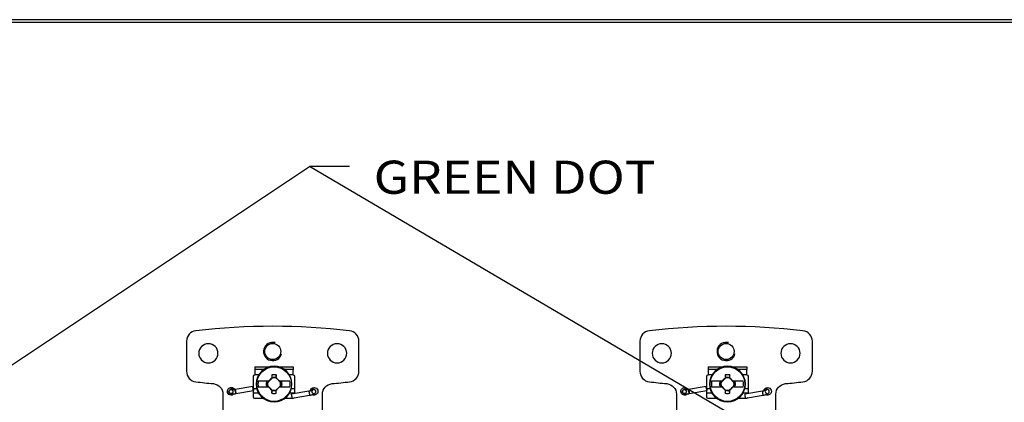
# Model space of a CAD drawing. Units: inches. Extents: x 0.3 to 16.7, y 0.3 to 10.7.
# Drawn here: x 9 to 12.7, y 9.2 to 10.7 of the extents above; entities that cross this region are included whole.
import ezdxf

# ---------------------------------------------------------------- set-up
doc = ezdxf.new("R2010")
doc.units = ezdxf.units.IN
doc.header["$MEASUREMENT"] = 0
doc.layers.add('1', color=7, linetype='CONTINUOUS', true_color=0xffffff)
doc.layers.add('TOP', color=7, linetype='CONTINUOUS', true_color=0xffffff)
doc.styles.add('blockfont', font='simplex.shx')

msp = doc.modelspace()

# ---------------------------------------------------------------- linework, layer by layer
at = {"layer": '1', "color": 3, "linetype": 'Continuous'}
for p, q in [((16.6875, 10.6875), (0.3125, 10.6875)), ((0.3225, 10.6775), (16.6775, 10.6775))]:
    msp.add_line(p, q, dxfattribs=at)
at = {"layer": '1', "color": 35, "linetype": 'Continuous'}
for p in [(8.5582, 9.1017), (11.8648, 9.0988), (10.2566, 10.1335)]:
    msp.add_line(p, (10.1066, 10.1335), dxfattribs=at)
at = {"layer": '1', "color": 155, "linetype": 'Continuous'}
for p, q in [((9.6424, 9.4743), (9.6424, 9.3609)), ((10.2924, 9.3609), (10.2924, 9.4743)), ((11.352, 9.4743), (11.352, 9.3609)), ((12.002, 9.3609), (12.002, 9.4743)), ((9.8997, 9.3774), (9.8997, 9.3478)), ((9.8998, 9.3774), (9.9524, 9.3774)), ((9.9326, 9.3675), (9.8998, 9.3675)), ((9.9924, 9.3774), (10.045, 9.3774)), ((10.045, 9.3675), (10.0122, 9.3675)), ((10.045, 9.3774), (10.045, 9.3675)), ((10.0451, 9.3478), (10.045, 9.3675)), ((11.6094, 9.3774), (11.6094, 9.3478)), ((11.6094, 9.3774), (11.662, 9.3774)), ((11.6423, 9.3675), (11.6094, 9.3675)), ((11.702, 9.3774), (11.7546, 9.3774)), ((11.7546, 9.3675), (11.7218, 9.3675)), ((11.7546, 9.3774), (11.7546, 9.3675)), ((11.7547, 9.3478), (11.7546, 9.3675)), ((9.8949, 9.2628), (9.8949, 9.3428)), ((9.8998, 9.3482), (9.9148, 9.3482)), ((9.9515, 9.3233), (9.9127, 9.3233)), ((9.9447, 9.3205), (9.9494, 9.3206)), ((9.966, 9.3368), (9.9484, 9.3192)), ((9.9491, 9.3201), (9.9494, 9.3206)), ((9.9494, 9.3206), (9.9521, 9.3233)), ((9.9521, 9.3233), (9.9515, 9.3233)), ((9.9651, 9.3361), (9.9636, 9.3355)), ((9.9966, 9.3181), (9.9799, 9.3365)), ((9.9801, 9.3367), (9.9812, 9.3362)), ((9.9929, 9.3233), (9.9923, 9.3233)), ((9.9923, 9.3233), (9.9948, 9.3206)), ((10.0321, 9.3233), (9.9929, 9.3233)), ((9.995, 9.32), (9.9948, 9.3206)), ((10.0001, 9.3205), (9.9948, 9.3206)), ((10.03, 9.3482), (10.045, 9.3482)), ((10.0499, 9.3428), (10.0499, 9.2763)), ((11.6045, 9.2628), (11.6045, 9.3428)), ((11.6094, 9.3482), (11.6244, 9.3482)), ((11.6611, 9.3233), (11.6223, 9.3233)), ((11.6543, 9.3205), (11.659, 9.3206)), ((11.6756, 9.3368), (11.658, 9.3192)), ((11.6588, 9.3201), (11.659, 9.3206)), ((11.659, 9.3206), (11.6617, 9.3233)), ((11.6617, 9.3233), (11.6611, 9.3233)), ((11.6748, 9.3361), (11.6732, 9.3355)), ((11.7063, 9.3181), (11.6896, 9.3365)), ((11.6897, 9.3367), (11.6908, 9.3362)), ((11.7025, 9.3233), (11.7019, 9.3233)), ((11.7019, 9.3233), (11.7044, 9.3206)), ((11.7417, 9.3233), (11.7025, 9.3233)), ((11.7046, 9.32), (11.7044, 9.3206)), ((11.7097, 9.3205), (11.7044, 9.3206)), ((11.7396, 9.3482), (11.7546, 9.3482)), ((11.7595, 9.3428), (11.7595, 9.2763)), ((9.8024, 9.2844), (9.8024, 9.2842)), ((9.8132, 9.2909), (9.8099, 9.2917)), ((9.8922, 9.3031), (9.8258, 9.2916)), ((9.8258, 9.2916), (9.8267, 9.2855)), ((9.8284, 9.2768), (9.8948, 9.2884)), ((9.9072, 9.2948), (9.8949, 9.2948)), ((9.9127, 9.3023), (9.9519, 9.3023)), ((9.9447, 9.3051), (9.95, 9.305)), ((9.9481, 9.3076), (9.9648, 9.2892)), ((9.9498, 9.3056), (9.95, 9.305)), ((9.9525, 9.3023), (9.95, 9.305)), ((9.9519, 9.3023), (9.9525, 9.3023)), ((9.9647, 9.2889), (9.9636, 9.2895)), ((9.9788, 9.2889), (9.9964, 9.3064)), ((9.9796, 9.2896), (9.9812, 9.2902)), ((9.9954, 9.305), (9.9927, 9.3023)), ((9.9927, 9.3023), (9.9933, 9.3023)), ((9.9933, 9.3023), (10.0321, 9.3023)), ((9.9956, 9.3056), (9.9954, 9.305)), ((10.0001, 9.3051), (9.9954, 9.305)), ((10.1039, 9.2856), (10.0375, 9.2741)), ((10.0499, 9.2948), (10.0376, 9.2948)), ((10.1224, 9.2917), (10.117, 9.2894)), ((11.512, 9.2844), (11.512, 9.2842)), ((11.5228, 9.2909), (11.5195, 9.2917)), ((11.6018, 9.3031), (11.5355, 9.2916)), ((11.5355, 9.2916), (11.5363, 9.2855)), ((11.538, 9.2768), (11.6044, 9.2884)), ((11.6168, 9.2948), (11.6045, 9.2948)), ((11.6223, 9.3023), (11.6615, 9.3023)), ((11.6543, 9.3051), (11.6597, 9.305)), ((11.6578, 9.3076), (11.6745, 9.2892)), ((11.6594, 9.3056), (11.6597, 9.305)), ((11.6621, 9.3023), (11.6597, 9.305)), ((11.6615, 9.3023), (11.6621, 9.3023)), ((11.6743, 9.2889), (11.6732, 9.2895)), ((11.6884, 9.2889), (11.706, 9.3064)), ((11.6893, 9.2896), (11.6908, 9.2902)), ((11.705, 9.305), (11.7023, 9.3023)), ((11.7023, 9.3023), (11.703, 9.3023)), ((11.703, 9.3023), (11.7417, 9.3023)), ((11.7053, 9.3056), (11.705, 9.305)), ((11.7097, 9.3051), (11.705, 9.305)), ((11.7595, 9.2948), (11.7472, 9.2948)), ((11.8135, 9.2856), (11.7472, 9.2741)), ((11.832, 9.2917), (11.8266, 9.2894)), ((9.7799, 9.2745), (9.7799, 9.1701)), ((9.8949, 9.2798), (9.9134, 9.2798)), ((9.933, 9.2578), (9.8999, 9.2578)), ((10.0449, 9.2578), (10.0117, 9.2578)), ((10.0314, 9.2798), (10.0499, 9.2798)), ((10.0375, 9.2741), (10.0384, 9.268)), ((10.0384, 9.268), (10.0401, 9.2593)), ((10.0401, 9.2593), (10.1064, 9.2709)), ((10.0495, 9.261), (10.0449, 9.2578)), ((10.1549, 9.1701), (10.1549, 9.2745)), ((11.4895, 9.2745), (11.4895, 9.1701)), ((11.6045, 9.2798), (11.623, 9.2798)), ((11.6427, 9.2578), (11.6095, 9.2578)), ((11.7545, 9.2578), (11.7214, 9.2578)), ((11.741, 9.2798), (11.7595, 9.2798)), ((11.7472, 9.2741), (11.748, 9.268)), ((11.748, 9.268), (11.7497, 9.2593)), ((11.7497, 9.2593), (11.8161, 9.2709)), ((11.7592, 9.261), (11.7545, 9.2578)), ((11.8645, 9.1701), (11.8645, 9.2745))]:
    msp.add_line(p, q, dxfattribs=at)
at = {"layer": '1', "color": 254, "linetype": 'Continuous'}
for p, q in [((9.8267, 9.2855), (9.8284, 9.2768)), ((10.117, 9.2894), (10.1149, 9.2843)), ((11.5363, 9.2855), (11.538, 9.2768)), ((11.8266, 9.2894), (11.8245, 9.2843))]:
    msp.add_line(p, q, dxfattribs=at)
at = {"layer": '1', "color": 155, "linetype": 'Continuous', "extrusion": (2.15275e-32, -6.27644e-17, -1)}
for centre in [(-9.7248, 9.4288), (-10.21, 9.4288), (-11.4344, 9.4288), (-11.9196, 9.4288)]:
    msp.add_circle(centre, 0.0362, dxfattribs=at)
at = {"layer": '1', "color": 155, "linetype": 'Continuous'}
for centre, radius in [((9.9674, 9.4356), 0.0302), ((11.677, 9.4356), 0.0302), ((9.9724, 9.3128), 0.0653), ((11.682, 9.3128), 0.0653)]:
    msp.add_circle(centre, radius, dxfattribs=at)
at = {"layer": '1', "color": 155, "linetype": 'Continuous', "extrusion": (0, 0, -1)}
for centre in [(-9.9724, 9.3128), (-11.682, 9.3128)]:
    msp.add_circle(centre, 0.0676, dxfattribs=at)
at = {"layer": '1', "color": 155, "linetype": 'Continuous'}
for centre, radius, start, end in [((9.6824, 9.4743), 0.04, 96.6529, 180), ((9.9674, 7.0308), 2.5, 83.3471, 96.6529), ((10.2524, 9.4743), 0.04, 0, 83.3471), ((11.392, 9.4743), 0.04, 96.6529, 180), ((11.677, 7.0308), 2.5, 83.3471, 96.6529), ((11.962, 9.4743), 0.04, 0, 83.3471), ((9.9674, 9.4356), 0.0345, 75, 345), ((11.677, 9.4356), 0.0345, 75, 345), ((9.6824, 9.3609), 0.04, 180, 263.3471), ((10.2524, 9.3609), 0.04, 276.6529, 0), ((11.392, 9.3609), 0.04, 180, 263.3471), ((11.962, 9.3609), 0.04, 276.6529, 0), ((9.9674, 11.8043), 2.5, 263.3471, 264.8613), ((9.9724, 9.3128), 0.0606, 170.0216, 189.9784), ((9.9724, 9.3128), 0.0248, 165.0334, 192.2377), ((9.9724, 9.3128), 0.0353, 76.2279, 103.7721), ((9.9724, 9.3128), 0.0248, 72.3044, 104.9666), ((9.9724, 9.3128), 0.0606, 350.0216, 9.9784), ((9.9674, 11.8043), 2.5, 275.1387, 276.6529), ((11.677, 11.8043), 2.5, 263.3471, 264.8613), ((11.682, 9.3128), 0.0606, 170.0216, 189.9784), ((11.682, 9.3128), 0.0248, 165.0334, 192.2377), ((11.682, 9.3128), 0.0353, 76.2279, 103.7721), ((11.682, 9.3128), 0.0248, 72.3044, 104.9666), ((11.682, 9.3128), 0.0606, 350.0216, 9.9784), ((11.677, 11.8043), 2.5, 275.1387, 276.6529), ((9.9724, 9.3128), 0.0248, 252.3044, 284.9666), ((9.9724, 9.3128), 0.0248, 345.0334, 12.2377), ((11.682, 9.3128), 0.0248, 252.3044, 284.9666), ((11.682, 9.3128), 0.0248, 345.0334, 12.2377), ((9.9724, 9.3128), 0.0353, 256.2279, 283.7721), ((11.682, 9.3128), 0.0353, 256.2279, 283.7721)]:
    msp.add_arc(centre, radius, start, end, dxfattribs=at)
at = {"layer": '1', "color": 155, "linetype": 'Continuous', "extrusion": (0, 0, -1)}
for centre, radius, start, end in [((-9.8999, 9.3428), 0.005, 0, 88.159), ((-9.9724, 9.3128), 0.0288, 344.4341, 15.5659), ((-9.9724, 9.3128), 0.0249, 347.6963, 15.0326), ((-9.9724, 9.3128), 0.0249, 74.9674, 107.061), ((-9.9724, 9.3128), 0.0249, 167.6963, 195.0326), ((-9.9724, 9.3128), 0.0288, 164.4341, 195.5659), ((-10.0449, 9.3428), 0.005, 91.841, 180), ((-11.6095, 9.3428), 0.005, 0, 88.159), ((-11.682, 9.3128), 0.0288, 344.4341, 15.5659), ((-11.682, 9.3128), 0.0249, 347.6963, 15.0326), ((-11.682, 9.3128), 0.0249, 74.9674, 107.061), ((-11.682, 9.3128), 0.0249, 167.6963, 195.0326), ((-11.682, 9.3128), 0.0288, 164.4341, 195.5659), ((-11.7545, 9.3428), 0.005, 91.841, 180), ((-9.7399, 9.2745), 0.04, 95.1387, 180), ((-9.9724, 9.3128), 0.0249, 254.9674, 287.061), ((-10.1949, 9.2745), 0.04, 0, 84.8613), ((-11.4495, 9.2745), 0.04, 95.1387, 180), ((-11.682, 9.3128), 0.0249, 254.9674, 287.061), ((-11.9045, 9.2745), 0.04, 0, 84.8613), ((-9.8999, 9.2628), 0.005, 270, 0), ((-11.6095, 9.2628), 0.005, 270, 0)]:
    msp.add_arc(centre, radius, start, end, dxfattribs=at)
at = {"layer": '1', "color": 155, "linetype": 'Continuous', "extrusion": (2.15275e-32, -6.27644e-17, -1)}
for centre, start, end in [((-9.8111, 9.2853), 0, 90.0018), ((-9.8111, 9.2853), 221.1862, 0), ((-9.8111, 9.2853), 89.9986, 155.0629), ((-10.1236, 9.2853), 5.9793, 89.9986), ((-10.1236, 9.2853), 89.9986, 301.4437), ((-11.5208, 9.2853), 0, 90.0018), ((-11.5208, 9.2853), 221.1862, 0), ((-11.5208, 9.2853), 89.9986, 155.0629), ((-11.8333, 9.2853), 5.9793, 89.9986), ((-11.8333, 9.2853), 89.9986, 301.4437)]:
    msp.add_arc(centre, 0.0145, start, end, dxfattribs=at)
at = {"layer": '1', "color": 155, "linetype": 'Continuous'}
for centre, major_axis, ratio, start_param, end_param in [((9.9586, 9.3266), (-0.0729, -0.0729), 0.026177, 4.617541, 4.784), ((9.9695, 9.3129), (-0.0018, -0.1049), 0.061049, 4.38115, 4.496661), ((9.9837, 9.313), (0.0265, 0.0005), 0.903706, 1.692774, 1.707391), ((9.9753, 9.3129), (0.0018, -0.1049), 0.061049, 1.79383, 1.902035), ((9.9868, 9.326), (-0.0694, 0.0763), 0.026177, 4.654001, 4.822987), ((11.6682, 9.3266), (-0.0729, -0.0729), 0.026177, 4.617541, 4.784), ((11.6791, 9.3129), (-0.0018, -0.1049), 0.061049, 4.38115, 4.496661), ((11.6933, 9.313), (0.0265, 0.0005), 0.903706, 1.692774, 1.707391), ((11.685, 9.3129), (0.0018, -0.1049), 0.061049, 1.79383, 1.902035), ((11.6965, 9.326), (-0.0694, 0.0763), 0.026177, 4.654001, 4.822987), ((9.9579, 9.2997), (0.0694, -0.0763), 0.026177, 4.654001, 4.822987), ((9.9695, 9.3128), (-0.0018, 0.1049), 0.061049, 1.79383, 1.902035), ((9.9611, 9.3126), (0.0265, 0.0005), 0.90374, 4.834416, 4.849033), ((9.9753, 9.3128), (0.0018, 0.1049), 0.061049, 4.38115, 4.496661), ((9.9862, 9.299), (0.0729, 0.0729), 0.026177, 4.617541, 4.784), ((10.1052, 9.2782), (-0.00128, 0.00739), 0.030154, 0, 3.141901), ((10.1224, 9.2843), (-0.0075, 0), 0.984808, 3.135948, 4.712476), ((11.6676, 9.2997), (0.0694, -0.0763), 0.026177, 4.654001, 4.822987), ((11.6791, 9.3128), (-0.0018, 0.1049), 0.061049, 1.79383, 1.902035), ((11.6707, 9.3126), (0.0265, 0.0005), 0.90374, 4.834416, 4.849033), ((11.685, 9.3128), (0.0018, 0.1049), 0.061049, 4.38115, 4.496661), ((11.6958, 9.299), (0.0729, 0.0729), 0.026177, 4.617541, 4.784), ((11.8148, 9.2782), (-0.00128, 0.00739), 0.030154, 0, 3.141901), ((11.832, 9.2843), (-0.0075, 0), 0.984808, 3.135948, 4.712476)]:
    msp.add_ellipse(centre, major_axis=major_axis, ratio=ratio, start_param=start_param, end_param=end_param, dxfattribs=at)
at = {"layer": '1', "color": 254, "linetype": 'Continuous'}
for centre in [(9.8099, 9.2843), (11.5195, 9.2843)]:
    msp.add_ellipse(centre, major_axis=(0.0075, 0), ratio=0.984808, dxfattribs=at)
at = {"layer": '1', "color": 155, "linetype": 'Continuous'}
for centre in [(9.8271, 9.2842), (9.8935, 9.2958), (11.5368, 9.2842), (11.6031, 9.2958)]:
    msp.add_ellipse(centre, major_axis=(-0.00128, 0.00739), ratio=0.030154, dxfattribs=at)
at = {"layer": '1', "color": 254, "linetype": 'Continuous'}
for centre in [(10.1224, 9.2843), (11.832, 9.2843)]:
    msp.add_ellipse(centre, major_axis=(-0.0075, 0), ratio=0.984808, start_param=0, end_param=1.570842, dxfattribs=at)
at = {"layer": '1', "color": 155, "linetype": 'Continuous'}
for points, knots in [([(9.9447, 9.3205), (9.9458, 9.3204), (9.9469, 9.3203), (9.9484, 9.3202), (9.9488, 9.3201), (9.9491, 9.3201)], [0, 0, 0, 0, 0.742771, 0.742771, 1, 1, 1, 1]), ([(9.964, 9.3471), (9.9643, 9.3438), (9.9647, 9.3405), (9.9651, 9.3368), (9.9651, 9.3365), (9.9651, 9.3361)], [0, 0, 0, 0, 0.896563, 0.896563, 1, 1, 1, 1]), ([(9.9808, 9.3471), (9.9805, 9.3438), (9.9801, 9.3405), (9.9797, 9.337), (9.9797, 9.3368), (9.9797, 9.3367)], [0, 0, 0, 0, 0.946594, 0.946594, 1, 1, 1, 1]), ([(10.0001, 9.3205), (9.999, 9.3204), (9.9979, 9.3203), (9.9962, 9.3201), (9.9956, 9.3201), (9.995, 9.32)], [0, 0, 0, 0, 0.644832, 0.644832, 1, 1, 1, 1]), ([(11.6543, 9.3205), (11.6554, 9.3204), (11.6565, 9.3203), (11.658, 9.3202), (11.6584, 9.3201), (11.6588, 9.3201)], [0, 0, 0, 0, 0.742771, 0.742771, 1, 1, 1, 1]), ([(11.6736, 9.3471), (11.674, 9.3438), (11.6743, 9.3405), (11.6747, 9.3368), (11.6747, 9.3365), (11.6748, 9.3361)], [0, 0, 0, 0, 0.896563, 0.896563, 1, 1, 1, 1]), ([(11.6904, 9.3471), (11.6901, 9.3438), (11.6897, 9.3405), (11.6894, 9.337), (11.6893, 9.3368), (11.6893, 9.3367)], [0, 0, 0, 0, 0.946594, 0.946594, 1, 1, 1, 1]), ([(11.7097, 9.3205), (11.7086, 9.3204), (11.7075, 9.3203), (11.7058, 9.3201), (11.7052, 9.3201), (11.7046, 9.32)], [0, 0, 0, 0, 0.644832, 0.644832, 1, 1, 1, 1]), ([(9.8221, 9.2947), (9.8211, 9.2946), (9.8184, 9.2945), (9.8142, 9.294), (9.8104, 9.2932), (9.8074, 9.2921), (9.8048, 9.2904), (9.8028, 9.2875), (9.8024, 9.2855), (9.8024, 9.2843)], [0, 0, 0, 0, 0.100292, 0.287046, 0.484162, 0.629291, 0.773244, 0.881278, 1, 1, 1, 1]), ([(9.8024, 9.2843), (9.8024, 9.2832), (9.8028, 9.2812), (9.8043, 9.2788), (9.8063, 9.2772), (9.8085, 9.2763), (9.811, 9.2757), (9.8141, 9.2754), (9.8185, 9.2756), (9.8235, 9.2761), (9.8269, 9.2766), (9.8284, 9.2768)], [0, 0, 0, 0, 0.090999, 0.17538, 0.250326, 0.328244, 0.423225, 0.56221, 0.715232, 0.874923, 1, 1, 1, 1]), ([(9.8258, 9.2916), (9.825, 9.2915), (9.8227, 9.2911), (9.8189, 9.2907), (9.8155, 9.2905), (9.8136, 9.2905), (9.8129, 9.2906), (9.8131, 9.2906), (9.8139, 9.2903), (9.8153, 9.2894), (9.8168, 9.2876), (9.8173, 9.2856), (9.8174, 9.2845), (9.8174, 9.2843)], [0, 0, 0, 0, 0.082898, 0.241293, 0.396394, 0.517674, 0.597859, 0.658135, 0.714714, 0.784422, 0.876141, 0.976358, 1, 1, 1, 1]), ([(9.9447, 9.3051), (9.9458, 9.3052), (9.9469, 9.3053), (9.9486, 9.3055), (9.9492, 9.3056), (9.9498, 9.3056)], [0, 0, 0, 0, 0.644832, 0.644832, 1, 1, 1, 1]), ([(9.964, 9.2785), (9.9643, 9.2818), (9.9647, 9.2851), (9.965, 9.2886), (9.9651, 9.2888), (9.9651, 9.289)], [0, 0, 0, 0, 0.946594, 0.946594, 1, 1, 1, 1]), ([(9.9808, 9.2785), (9.9805, 9.2818), (9.9801, 9.2851), (9.9797, 9.2888), (9.9797, 9.2892), (9.9796, 9.2896)], [0, 0, 0, 0, 0.896563, 0.896563, 1, 1, 1, 1]), ([(10.0001, 9.3051), (9.999, 9.3052), (9.9979, 9.3053), (9.9964, 9.3055), (9.996, 9.3055), (9.9956, 9.3056)], [0, 0, 0, 0, 0.742771, 0.742771, 1, 1, 1, 1]), ([(10.1172, 9.2893), (10.1172, 9.2893), (10.1171, 9.2893), (10.1165, 9.2889), (10.1148, 9.2883), (10.1119, 9.2874), (10.108, 9.2864), (10.1052, 9.2859), (10.1039, 9.2856)], [0, 0, 0, 0, 0.056496, 0.174419, 0.339514, 0.552601, 0.787458, 1, 1, 1, 1]), ([(10.1064, 9.2709), (10.1074, 9.271), (10.1101, 9.2715), (10.1146, 9.2725), (10.1194, 9.2739), (10.1231, 9.2754), (10.1259, 9.2769), (10.1282, 9.279), (10.1296, 9.2816), (10.1299, 9.2834), (10.1299, 9.2843)], [0, 0, 0, 0, 0.082922, 0.24244, 0.404502, 0.574389, 0.717178, 0.829201, 0.923072, 1, 1, 1, 1]), ([(10.1299, 9.2843), (10.1299, 9.2854), (10.1295, 9.2873), (10.128, 9.2896), (10.1262, 9.2913), (10.1241, 9.2924), (10.1213, 9.2933), (10.1176, 9.294), (10.1144, 9.2944), (10.1127, 9.2945)], [0, 0, 0, 0, 0.123341, 0.227737, 0.327967, 0.442659, 0.591595, 0.806407, 1, 1, 1, 1]), ([(11.5317, 9.2947), (11.5307, 9.2946), (11.528, 9.2945), (11.5238, 9.294), (11.52, 9.2932), (11.517, 9.2921), (11.5144, 9.2904), (11.5125, 9.2875), (11.5121, 9.2855), (11.512, 9.2843)], [0, 0, 0, 0, 0.100292, 0.287046, 0.484162, 0.629291, 0.773244, 0.881278, 1, 1, 1, 1]), ([(11.512, 9.2843), (11.512, 9.2832), (11.5124, 9.2812), (11.514, 9.2788), (11.516, 9.2772), (11.5181, 9.2763), (11.5206, 9.2757), (11.5238, 9.2754), (11.5282, 9.2756), (11.5331, 9.2761), (11.5365, 9.2766), (11.538, 9.2768)], [0, 0, 0, 0, 0.090999, 0.17538, 0.250326, 0.328244, 0.423225, 0.56221, 0.715232, 0.874923, 1, 1, 1, 1]), ([(11.5355, 9.2916), (11.5346, 9.2915), (11.5323, 9.2911), (11.5286, 9.2907), (11.5251, 9.2905), (11.5232, 9.2905), (11.5225, 9.2906), (11.5227, 9.2906), (11.5235, 9.2903), (11.5249, 9.2894), (11.5264, 9.2876), (11.527, 9.2856), (11.527, 9.2845), (11.527, 9.2843)], [0, 0, 0, 0, 0.082898, 0.241293, 0.396394, 0.517674, 0.597859, 0.658135, 0.714714, 0.784422, 0.876141, 0.976358, 1, 1, 1, 1]), ([(11.6543, 9.3051), (11.6554, 9.3052), (11.6565, 9.3053), (11.6582, 9.3055), (11.6588, 9.3056), (11.6594, 9.3056)], [0, 0, 0, 0, 0.644832, 0.644832, 1, 1, 1, 1]), ([(11.6736, 9.2785), (11.674, 9.2818), (11.6743, 9.2851), (11.6747, 9.2886), (11.6747, 9.2888), (11.6747, 9.289)], [0, 0, 0, 0, 0.946594, 0.946594, 1, 1, 1, 1]), ([(11.6904, 9.2785), (11.6901, 9.2818), (11.6897, 9.2851), (11.6893, 9.2888), (11.6893, 9.2892), (11.6893, 9.2896)], [0, 0, 0, 0, 0.896563, 0.896563, 1, 1, 1, 1]), ([(11.7097, 9.3051), (11.7086, 9.3052), (11.7075, 9.3053), (11.706, 9.3055), (11.7056, 9.3055), (11.7053, 9.3056)], [0, 0, 0, 0, 0.742771, 0.742771, 1, 1, 1, 1]), ([(11.8269, 9.2893), (11.8269, 9.2893), (11.8268, 9.2893), (11.8261, 9.2889), (11.8244, 9.2883), (11.8215, 9.2874), (11.8176, 9.2864), (11.8149, 9.2859), (11.8135, 9.2856)], [0, 0, 0, 0, 0.056496, 0.174419, 0.339514, 0.552601, 0.787458, 1, 1, 1, 1]), ([(11.8161, 9.2709), (11.817, 9.271), (11.8197, 9.2715), (11.8242, 9.2725), (11.829, 9.2739), (11.8328, 9.2754), (11.8355, 9.2769), (11.8378, 9.279), (11.8392, 9.2816), (11.8395, 9.2834), (11.8395, 9.2843)], [0, 0, 0, 0, 0.082922, 0.24244, 0.404502, 0.574389, 0.717178, 0.829201, 0.923072, 1, 1, 1, 1]), ([(11.8395, 9.2843), (11.8395, 9.2854), (11.8391, 9.2873), (11.8376, 9.2896), (11.8358, 9.2913), (11.8337, 9.2924), (11.831, 9.2933), (11.8273, 9.294), (11.824, 9.2944), (11.8223, 9.2945)], [0, 0, 0, 0, 0.123341, 0.227737, 0.327967, 0.442659, 0.591595, 0.806407, 1, 1, 1, 1])]:
    msp.add_open_spline(points, degree=3, knots=knots, dxfattribs=at)
for points in [[(9.9483, 9.3193), (9.9486, 9.3196), (9.9489, 9.3198), (9.9491, 9.3201)], [(9.9484, 9.3192), (9.9484, 9.3193), (9.9484, 9.3193), (9.9483, 9.3193)], [(9.9651, 9.3361), (9.9654, 9.3364), (9.9657, 9.3366), (9.9659, 9.3369)], [(9.966, 9.3368), (9.966, 9.3368), (9.9659, 9.3369), (9.9659, 9.3369)], [(9.9799, 9.3365), (9.98, 9.3366), (9.98, 9.3366), (9.9801, 9.3367)], [(9.995, 9.32), (9.9956, 9.3194), (9.9962, 9.3187), (9.9967, 9.3181)], [(9.9966, 9.3181), (9.9967, 9.3181), (9.9967, 9.3181), (9.9967, 9.3181)], [(11.6579, 9.3193), (11.6582, 9.3196), (11.6585, 9.3198), (11.6588, 9.3201)], [(11.658, 9.3192), (11.658, 9.3193), (11.658, 9.3193), (11.6579, 9.3193)], [(11.6748, 9.3361), (11.675, 9.3364), (11.6753, 9.3366), (11.6756, 9.3369)], [(11.6756, 9.3368), (11.6756, 9.3368), (11.6756, 9.3369), (11.6756, 9.3369)], [(11.6896, 9.3365), (11.6896, 9.3366), (11.6897, 9.3366), (11.6897, 9.3367)], [(11.7046, 9.32), (11.7052, 9.3194), (11.7058, 9.3187), (11.7064, 9.3181)], [(11.7063, 9.3181), (11.7063, 9.3181), (11.7063, 9.3181), (11.7064, 9.3181)], [(9.9481, 9.3076), (9.9481, 9.3076), (9.9481, 9.3075), (9.948, 9.3075)], [(9.9498, 9.3056), (9.9492, 9.3063), (9.9486, 9.3069), (9.948, 9.3075)], [(9.9648, 9.2892), (9.9648, 9.2891), (9.9647, 9.289), (9.9647, 9.2889)], [(9.9788, 9.2889), (9.9788, 9.2888), (9.9788, 9.2888), (9.9789, 9.2888)], [(9.9796, 9.2896), (9.9794, 9.2893), (9.9791, 9.289), (9.9789, 9.2888)], [(9.9965, 9.3064), (9.9962, 9.3061), (9.9959, 9.3058), (9.9956, 9.3056)], [(9.9964, 9.3064), (9.9964, 9.3064), (9.9964, 9.3064), (9.9965, 9.3064)], [(11.6578, 9.3076), (11.6577, 9.3076), (11.6577, 9.3075), (11.6577, 9.3075)], [(11.6594, 9.3056), (11.6588, 9.3063), (11.6582, 9.3069), (11.6577, 9.3075)], [(11.6745, 9.2892), (11.6744, 9.2891), (11.6744, 9.289), (11.6743, 9.2889)], [(11.6884, 9.2889), (11.6884, 9.2888), (11.6885, 9.2888), (11.6885, 9.2888)], [(11.6893, 9.2896), (11.689, 9.2893), (11.6887, 9.289), (11.6885, 9.2888)], [(11.7061, 9.3064), (11.7058, 9.3061), (11.7055, 9.3058), (11.7053, 9.3056)], [(11.706, 9.3064), (11.706, 9.3064), (11.7061, 9.3064), (11.7061, 9.3064)]]:
    msp.add_open_spline(points, degree=3, dxfattribs=at)

# ---------------------------------------------------------------- texts
at = {"layer": 'TOP', "color": 35, "linetype": 'Continuous', "insert": (10.3479, 10.0306), "char_height": 0.125, "width": 1.213281, "attachment_point": 7, "line_spacing_factor": 0.903614, "style": 'blockfont'}
msp.add_mtext('\\W01.138;\\fsimplex.shx,bigfont.shx;GREEN DOT\\P', dxfattribs=at)

doc.saveas('drawing.dxf')
